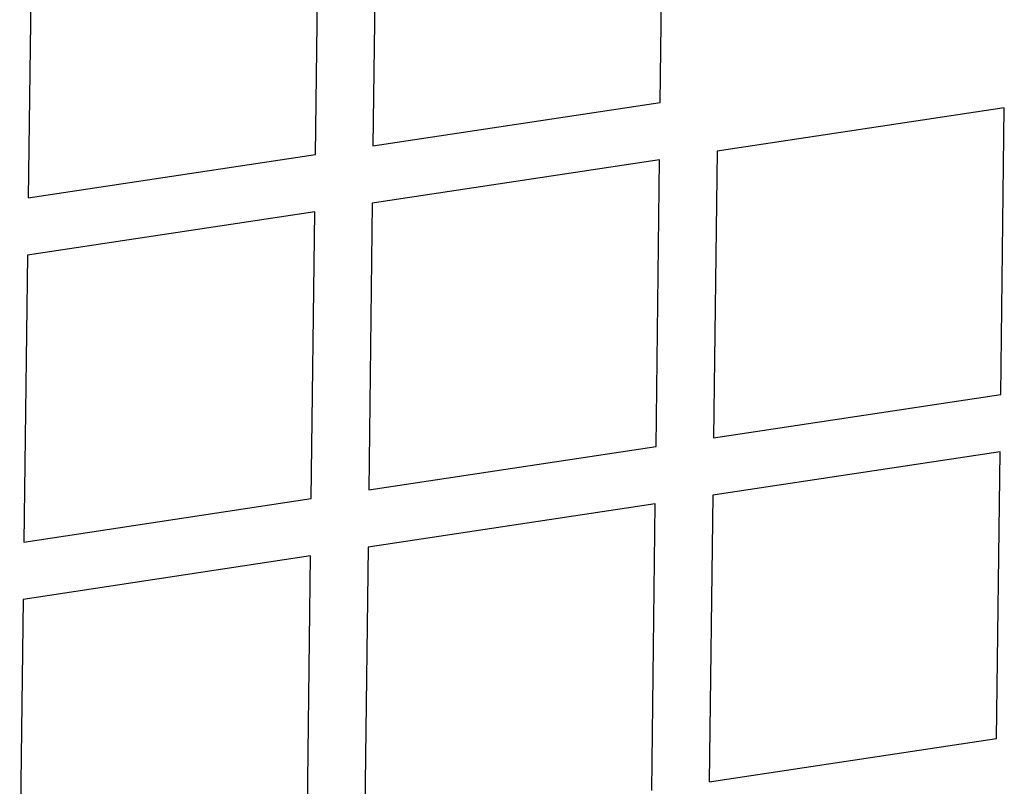
# Model space of a CAD drawing. Units: millimetres. Extents: x 1010 to 5033, y -1131 to 1713.
# Drawn here: x 4255 to 4287, y 1115 to 1139 of the extents above; entities that cross this region are included whole.
import ezdxf

# ---------------------------------------------------------------- set-up
doc = ezdxf.new("R2010")
doc.units = ezdxf.units.MM
doc.header["$LTSCALE"] = 23.1
doc.layers.get('0').update_dxf_attribs({"linetype": 'CONTINUOUS'})

msp = doc.modelspace()

# ---------------------------------------------------------------- linework, layer by layer
at = {"linetype": 'Continuous'}
for p, q in [((4275.672, 1136.715), (4275.787, 1145.927)), ((4266.551, 1144.532), (4266.437, 1135.321)), ((4264.59, 1135.042), (4264.704, 1144.253)), ((4255.469, 1142.859), (4255.354, 1133.647)), ((4266.437, 1135.321), (4275.672, 1136.715)), ((4286.732, 1136.546), (4277.496, 1135.152)), ((4286.617, 1127.335), (4286.732, 1136.546)), ((4255.354, 1133.647), (4264.59, 1135.042)), ((4277.496, 1135.152), (4277.382, 1125.941)), ((4275.649, 1134.873), (4266.414, 1133.479)), ((4275.535, 1125.662), (4275.649, 1134.873)), ((4266.414, 1133.479), (4266.3, 1124.267)), ((4264.567, 1133.2), (4255.332, 1131.805)), ((4264.452, 1123.988), (4264.567, 1133.2)), ((4255.332, 1131.805), (4255.217, 1122.594)), ((4277.382, 1125.941), (4286.617, 1127.335)), ((4266.3, 1124.267), (4275.535, 1125.662)), ((4286.594, 1125.493), (4277.359, 1124.098)), ((4286.48, 1116.282), (4286.594, 1125.493)), ((4255.217, 1122.594), (4264.452, 1123.988)), ((4277.359, 1124.098), (4277.245, 1114.887)), ((4275.512, 1123.82), (4266.277, 1122.425)), ((4275.397, 1114.608), (4275.512, 1123.82)), ((4266.277, 1122.425), (4266.162, 1113.214)), ((4264.43, 1122.146), (4255.194, 1120.752)), ((4264.315, 1112.935), (4264.43, 1122.146)), ((4255.194, 1120.752), (4255.08, 1111.54)), ((4277.245, 1114.887), (4286.48, 1116.282))]:
    msp.add_line(p, q, dxfattribs=at)

doc.saveas('drawing.dxf')
